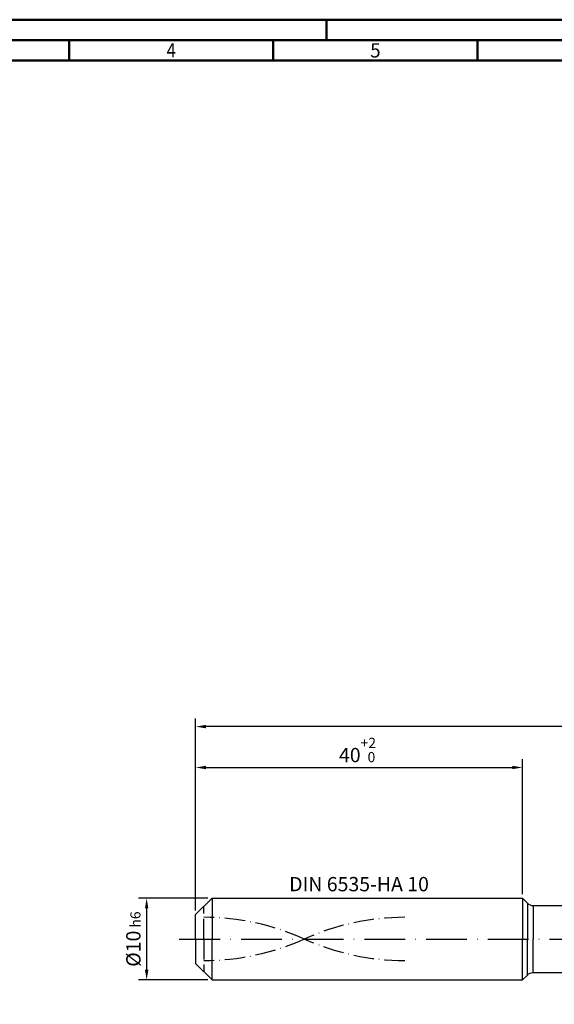
# Model space of a CAD drawing. Units: millimetres. Extents: x -178 to 416, y -196 to 225.
# Drawn here: x -43 to 88, y -16 to 225 of the extents above; entities that cross this region are included whole.
import ezdxf
from ezdxf.enums import TextEntityAlignment as Align

# ---------------------------------------------------------------- set-up
doc = ezdxf.new("R2010")
doc.units = ezdxf.units.MM
for name, pattern in [('GEN3', [6.25, 5, -1.25]), ('GEN7', [15, 10, -2.5, 0, -2.5]), ('GEN7A', [7.5, 5, -1.25, 0, -1.25])]:
    doc.linetypes.add(name, pattern=pattern)
doc.layers.get('0').update_dxf_attribs({"linetype": 'CONTINUOUS'})
doc.layers.get('DEFPOINTS').update_dxf_attribs({"linetype": 'CONTINUOUS'})
for name, color, linetype in [('AM_0', 7, 'CONTINUOUS'), ('AM_3', 6, 'GEN3'), ('AM_5', 3, 'CONTINUOUS'), ('AM_6', 2, 'CONTINUOUS'), ('AM_7', 4, 'GEN7'), ('AM_7A', 4, 'GEN7A')]:
    doc.layers.add(name, color=color, linetype=linetype)
doc.layers.add('AM_BOR', color=7, linetype='CONTINUOUS', lineweight=50)
doc.styles.get("Standard").update_dxf_attribs({"font": 'ISOCP.SHX'})
doc.dimstyles.get("Standard").update_dxf_attribs({"dimtxt": 3.5, "dimasz": 2.5, "dimexe": 2, "dimexo": 1, "dimgap": 1.5, "dimtad": 1, "dimdsep": 46, "dimtxsty": 'STANDARD', "dimcen": -2, "dimclrt": 2, "dimazin": 2, "dimtp": 0.1, "dimtm": 0.1, "dimtfac": 1, "dimtmove": 0, "dimatfit": 3, "dimfxl": 1, "dimarcsym": 0})

# ---------------------------------------------------------------- blocks, each defined once
blk = doc.blocks.new('A2')
at = {"layer": 'AM_BOR', "color": 1}
for p, q in [((210, 415), (210, 420)), ((147, 410), (147, 415)), ((197, 410), (197, 415)), ((247, 410), (247, 415))]:
    blk.add_line(p, q, dxfattribs=at)
for points in [[(0, 0), (594, 0), (594, 420), (0, 420)], [(10, 410), (10, 10), (584, 10), (584, 410)]]:
    blk.add_lwpolyline(points, close=True, dxfattribs=at)
at = {"layer": 'AM_BOR', "color": 7}
blk.add_lwpolyline([(5, 5), (589, 5), (589, 415), (5, 415)], close=True, dxfattribs=at)
at = {"layer": 'AM_BOR', "color": 2}
for s, width, p in [('4', 0.84375, (172, 412.5)), ('5', 0.964286, (222, 412.5))]:
    blk.add_text(s, height=3.5, dxfattribs=dict(at, width=width)).set_placement(p, align=Align.MIDDLE_CENTER)
blk = doc.blocks.new('MAPAL_FRAME-Model')
blk.add_blockref('A2', (0, 0))
blk = doc.blocks.new('*D45')
at = {"layer": 'AM_5', "color": 0, "lineweight": -2}
for p, q in [((3, 10), (-14, 10)), ((-12, 7.5), (-12, -7.5)), ((3, -10), (-14, -10))]:
    blk.add_line(p, q, dxfattribs=at)
at = {"layer": 'AM_5', "color": 0}
for points in [[(-11.58, 7.5), (-12.42, 7.5), (-12, 10)], [(-12.42, -7.5), (-11.58, -7.5), (-12, -10)]]:
    blk.add_solid(points, dxfattribs=at)
at = {"layer": 'DEFPOINTS', "color": 0}
for p in [(4, 10), (-12, -10), (4, -10)]:
    blk.add_point(p, dxfattribs=at)
at = {"layer": 'AM_5', "color": 2, "insert": (-15.25, 0), "char_height": 3.5, "attachment_point": 5, "rotation": 90}
blk.add_mtext('%%c10{}{\\H0.71x;\\C3; h6', dxfattribs=at)
blk = doc.blocks.new('*D46')
at = {"layer": 'AM_5', "color": 0, "lineweight": -2}
for p, q in [((0, 7), (0, 44)), ((80, 11), (80, 44)), ((2.5, 42), (77.5, 42))]:
    blk.add_line(p, q, dxfattribs=at)
at = {"layer": 'AM_5', "color": 0}
for points in [[(2.5, 42.42), (2.5, 41.58), (0, 42)], [(77.5, 41.58), (77.5, 42.42), (80, 42)]]:
    blk.add_solid(points, dxfattribs=at)
at = {"layer": 'DEFPOINTS', "color": 0}
for p in [(80, 42), (80, 10), (0, 6)]:
    blk.add_point(p, dxfattribs=at)
at = {"layer": 'AM_5', "color": 2, "insert": (40, 46.27), "char_height": 3.5, "attachment_point": 5}
blk.add_mtext('40{}{\\H0.71x;\\C3;\\S+2 ^  0;}', dxfattribs=at)
blk = doc.blocks.new('*D51')
at = {"layer": 'AM_5', "color": 0, "lineweight": -2}
for p, q in [((0, 7), (0, 54)), ((284, 1), (284, 54)), ((281.5, 52), (2.5, 52))]:
    blk.add_line(p, q, dxfattribs=at)
at = {"layer": 'AM_5', "color": 0}
for points in [[(2.5, 52.42), (2.5, 51.58), (0, 52)], [(281.5, 51.58), (281.5, 52.42), (284, 52)]]:
    blk.add_solid(points, dxfattribs=at)
at = {"layer": 'DEFPOINTS', "color": 0}
for p in [(0, 52), (0, 6), (284, 0)]:
    blk.add_point(p, dxfattribs=at)
at = {"layer": 'AM_5', "color": 2, "insert": (142, 52), "char_height": 3.5, "attachment_point": 5}
blk.add_mtext('142{}{\\H0.71x;\\C3%%p1.5}\\P MIN. REGRIND LENGTH 132', dxfattribs=at)

msp = doc.modelspace()

# ---------------------------------------------------------------- linework, layer by layer
at = {"layer": 'AM_0'}
for p, q in [((0, 6), (4, 10)), ((4, 10), (80, 10)), ((4, 10), (4, 0)), ((80, 10), (80, 0)), ((80, 10), (81.2142, 8.7858)), ((81.2142, 8.7858), (81.2142, 0)), ((82.6284, 8.2), (280.6034, 8.2)), ((82.6284, 8.2), (82.6284, 0)), ((0, 0), (0, 6))]:
    msp.add_line(p, q, dxfattribs=at)
at = {"layer": 'AM_0', "extrusion": (0, 0, -1)}
for p, q in [((0, 0), (0, -6)), ((4, -10), (4, 0)), ((80, -10), (80, 0)), ((81.2142, -8.7858), (81.2142, 0)), ((82.6284, -8.2), (82.6284, 0)), ((0, -6), (4, -10)), ((80, -10), (81.2142, -8.7858)), ((82.6284, -8.2), (280.6034, -8.2)), ((4, -10), (80, -10))]:
    msp.add_line(p, q, dxfattribs=at)
at = {"layer": 'AM_0'}
msp.add_arc((82.6284, 10.2), 2, 225, 270, dxfattribs=at)
at = {"layer": 'AM_0', "extrusion": (0, 0, -1)}
msp.add_arc((-82.6284, -10.2), 2, 45, 90, dxfattribs=at)
at = {"layer": 'AM_3'}
msp.add_line((2, 0), (2, 8), dxfattribs=at)
at = {"layer": 'AM_3', "extrusion": (0, 0, -1)}
msp.add_line((2, 0), (2, -8), dxfattribs=at)
at = {"layer": 'AM_7'}
msp.add_line((-4, 0), (288, 0), dxfattribs=at)
at = {"layer": 'AM_7A'}
for centre, start, end in [((2, -54.1042), 65.549755, 90), ((51.2, -54.1042), 90, 114.450245)]:
    msp.add_arc(centre, 59.4342, start, end, dxfattribs=at)
at = {"layer": 'AM_7A', "extrusion": (0, 0, -1)}
for centre, start, end in [((-2, 54.1042), 245.549755, 270), ((-51.2, 54.1042), 270, 294.450245)]:
    msp.add_arc(centre, 59.4342, start, end, dxfattribs=at)

# ---------------------------------------------------------------- block references
at = {"layer": 'AM_0'}
msp.add_blockref('MAPAL_FRAME-Model', (-178, -195), dxfattribs=at)

# ---------------------------------------------------------------- texts
at = {"layer": 'AM_6', "insert": (40, 13), "char_height": 3.5, "width": 50, "attachment_point": 5}
msp.add_mtext('DIN 6535-HA 10', dxfattribs=at)

# ---------------------------------------------------------------- dimensions: what is measured, and where the dimension line sits
at = {"layer": 'AM_5'}
dim = msp.add_linear_dim(base=(0, 52), p1=(284, 0), p2=(0, 6), text='<>{}{\\H0.71x;\\C3%%p1.5}\\X MIN. REGRIND LENGTH 132', dimstyle='STANDARD', override={"dimdec": 3, "dimlfac": 0.5, "dimtp": 0.01}, dxfattribs=at)
dim.commit()
dim.dimension.update_dxf_attribs({"geometry": '*D51', "text_midpoint": (142, 52), "dimtype": 160})
dim = msp.add_linear_dim(base=(80, 42), p1=(0, 6), p2=(80, 10), text='<>{}{\\H0.71x;\\C3;\\S+2 ^  0;}', dimstyle='STANDARD', override={"dimdec": 3, "dimlfac": 0.5, "dimtp": 0.01}, dxfattribs=at)
dim.commit()
dim.dimension.update_dxf_attribs({"geometry": '*D46', "text_midpoint": (40, 46.2678)})
dim = msp.add_linear_dim(base=(-12, -10), p1=(4, 10), p2=(4, -10), angle=90, text='%%c<>{}{\\H0.71x;\\C3; h6', dimstyle='STANDARD', override={"dimdec": 3, "dimlfac": 0.5, "dimtp": 0.01}, dxfattribs=at)
dim.commit()
dim.dimension.update_dxf_attribs({"geometry": '*D45', "text_midpoint": (-15.2506, 0)})

doc.saveas('drawing.dxf')
